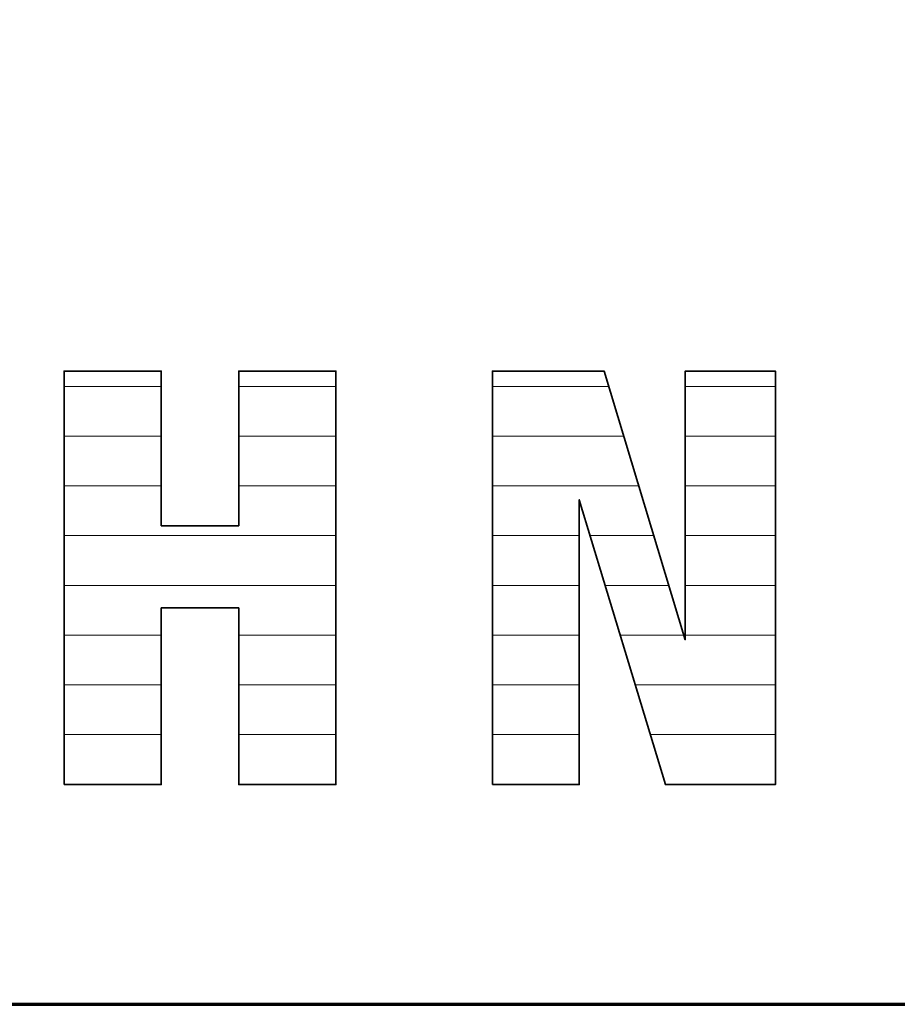
# Model space of a CAD drawing. Units: millimetres. Extents: x 0 to 18032, y 0 to 12600.
# Drawn here: x 12963 to 13149, y 300 to 508 of the extents above; entities that cross this region are included whole.
import ezdxf

# ---------------------------------------------------------------- set-up
doc = ezdxf.new("R2010")
doc.units = ezdxf.units.MM
doc.header["$MEASUREMENT"] = 0
doc.layers.add('(1) Shape lines', color=7, linetype='Continuous', lineweight=35)
doc.layers.add('(9) Sheet', color=7, linetype='Continuous', lineweight=35)

# ---------------------------------------------------------------- blocks, each defined once
blk = doc.blocks.new('HATCH_1351_4dcc3c03-f2fa-422d-870c-512e2bca3b92')
at = {"layer": '(1) Shape lines', "color": 0, "lineweight": 9}
for p, q in [((12972.82, 430.5), (12972.72, 430.5)), ((12973.17, 420), (12972.72, 420)), ((12973.51, 409.5), (12972.72, 409.5)), ((12973.86, 399), (12972.72, 399)), ((12974.2, 388.5), (12972.72, 388.5)), ((12974.54, 378), (12972.72, 378)), ((12974.89, 367.5), (12972.72, 367.5)), ((12975.23, 357), (12972.72, 357)), ((12975.58, 346.5), (12972.72, 346.5))]:
    blk.add_line(p, q, dxfattribs=at)
blk = doc.blocks.new('HATCH_1352_87fcdf02-4fa8-4ba5-8805-59dd107b3d89')
at = {"layer": '(1) Shape lines', "color": 0, "lineweight": 9}
for p, q in [((12975.58, 430.5), (12972.82, 430.5)), ((12975.58, 420), (12973.17, 420)), ((12975.58, 409.5), (12973.51, 409.5)), ((12975.58, 399), (12973.86, 399)), ((12975.58, 388.5), (12974.2, 388.5)), ((12975.58, 378), (12974.54, 378)), ((12975.58, 367.5), (12974.89, 367.5)), ((12975.58, 357), (12975.23, 357)), ((12975.58, 346.5), (12975.58, 346.5))]:
    blk.add_line(p, q, dxfattribs=at)
blk = doc.blocks.new('HATCH_1355_3ae17262-ff75-4599-8792-865a824075b7')
at = {"layer": '(1) Shape lines', "color": 0, "lineweight": 9}
for p, q in [((12976.24, 430.5), (12975.58, 430.5)), ((12978.36, 420), (12975.58, 420)), ((12980.49, 409.5), (12975.58, 409.5)), ((12982.61, 399), (12975.58, 399)), ((12984.74, 388.5), (12975.58, 388.5)), ((12986.86, 378), (12975.58, 378)), ((12988.98, 367.5), (12975.58, 367.5)), ((12991.11, 357), (12975.58, 357)), ((12993.23, 346.5), (12975.58, 346.5))]:
    blk.add_line(p, q, dxfattribs=at)
blk = doc.blocks.new('HATCH_1356_df1171ca-76ae-4766-9ef8-c808e230bb9a')
at = {"layer": '(1) Shape lines', "color": 0, "lineweight": 9}
for p, q in [((12993.25, 430.5), (12976.24, 430.5)), ((12993.25, 420), (12978.36, 420)), ((12993.25, 409.5), (12980.49, 409.5)), ((12993.25, 399), (12982.61, 399)), ((12993.25, 388.5), (12984.74, 388.5)), ((12993.25, 378), (12986.86, 378)), ((12993.25, 367.5), (12988.98, 367.5)), ((12993.25, 357), (12991.11, 357)), ((12993.25, 346.5), (12993.23, 346.5))]:
    blk.add_line(p, q, dxfattribs=at)
blk = doc.blocks.new('HATCH_1359_206f1c1d-6de9-4770-bdba-3fdf4e7e235b')
at = {"layer": '(1) Shape lines', "color": 0, "lineweight": 9}
for p, q in [((12995.23, 399), (12993.25, 399)), ((13005.14, 388.5), (12993.25, 388.5))]:
    blk.add_line(p, q, dxfattribs=at)
blk = doc.blocks.new('HATCH_1360_f55640f5-1460-41d0-aa99-992b46773025')
at = {"layer": '(1) Shape lines', "color": 0, "lineweight": 9}
for p, q in [((13009.63, 399), (12995.23, 399)), ((13009.63, 388.5), (13005.14, 388.5))]:
    blk.add_line(p, q, dxfattribs=at)
blk = doc.blocks.new('HATCH_1363_07c2cdef-fe90-4aa1-9240-2d5c974c6651')
at = {"layer": '(1) Shape lines', "color": 0, "lineweight": 9}
for p, q in [((13010.4, 430.5), (13009.63, 430.5)), ((13012.87, 420), (13009.63, 420)), ((13015.34, 409.5), (13009.63, 409.5)), ((13017.81, 399), (13009.63, 399)), ((13020.28, 388.5), (13009.63, 388.5)), ((13022.75, 378), (13009.63, 378)), ((13025.22, 367.5), (13009.63, 367.5)), ((13027.69, 357), (13009.63, 357)), ((13030.16, 346.5), (13009.63, 346.5))]:
    blk.add_line(p, q, dxfattribs=at)
blk = doc.blocks.new('HATCH_1364_c146eabe-49ce-4e3c-8068-3f24e291dccb')
at = {"layer": '(1) Shape lines', "color": 0, "lineweight": 9}
for p, q in [((13030.17, 430.5), (13010.4, 430.5)), ((13030.17, 420), (13012.87, 420)), ((13030.17, 409.5), (13015.34, 409.5)), ((13030.17, 399), (13017.81, 399)), ((13030.17, 388.5), (13020.28, 388.5)), ((13030.17, 378), (13022.75, 378)), ((13030.17, 367.5), (13025.22, 367.5)), ((13030.17, 357), (13027.69, 357)), ((13030.17, 346.5), (13030.16, 346.5))]:
    blk.add_line(p, q, dxfattribs=at)
blk = doc.blocks.new('HATCH_1368_a242f8b6-563f-42c0-a03d-b6df09fc203a')
at = {"layer": '(1) Shape lines', "color": 0, "lineweight": 9}
for p, q in [((13063.92, 430.5), (13063.24, 430.5)), ((13066.13, 420), (13063.24, 420)), ((13068.33, 409.5), (13063.24, 409.5)), ((13070.54, 399), (13063.24, 399)), ((13072.74, 388.5), (13063.24, 388.5)), ((13074.95, 378), (13063.24, 378)), ((13077.16, 367.5), (13063.24, 367.5)), ((13079.36, 357), (13063.24, 357)), ((13081.57, 346.5), (13063.24, 346.5))]:
    blk.add_line(p, q, dxfattribs=at)
blk = doc.blocks.new('HATCH_1369_1bac16e8-22bb-441d-ae53-779606e94259')
at = {"layer": '(1) Shape lines', "color": 0, "lineweight": 9}
for p, q in [((13081.58, 430.5), (13063.92, 430.5)), ((13081.58, 420), (13066.13, 420)), ((13081.58, 409.5), (13068.33, 409.5)), ((13081.58, 399), (13070.54, 399)), ((13081.58, 388.5), (13072.74, 388.5)), ((13081.58, 378), (13074.95, 378)), ((13081.58, 367.5), (13077.16, 367.5)), ((13081.58, 357), (13079.36, 357)), ((13081.58, 346.5), (13081.57, 346.5))]:
    blk.add_line(p, q, dxfattribs=at)
blk = doc.blocks.new('HATCH_1370_aee9c7c9-6bf8-4b45-8e15-5d487b8244c3')
at = {"layer": '(1) Shape lines', "color": 0, "lineweight": 9}
for p, q in [((13081.97, 430.5), (13081.58, 430.5)), ((13083.21, 420), (13081.58, 420)), ((13084.45, 409.5), (13081.58, 409.5)), ((13085.68, 399), (13083.88, 399))]:
    blk.add_line(p, q, dxfattribs=at)
blk = doc.blocks.new('HATCH_1371_12798f96-7070-4136-8895-6f3a0338a27c')
at = {"layer": '(1) Shape lines', "color": 0, "lineweight": 9}
for p, q in [((13086.84, 430.5), (13081.97, 430.5)), ((13086.84, 420), (13083.21, 420)), ((13086.84, 409.5), (13084.45, 409.5)), ((13086.84, 399), (13085.68, 399))]:
    blk.add_line(p, q, dxfattribs=at)
blk = doc.blocks.new('HATCH_1372_32cc714b-add7-49de-a365-d5ae8072ad06')
at = {"layer": '(1) Shape lines', "color": 0, "lineweight": 9}
for p, q in [((13087.32, 430.5), (13086.84, 430.5)), ((13088.88, 420), (13086.84, 420)), ((13090.43, 409.5), (13086.84, 409.5)), ((13091.99, 399), (13086.84, 399)), ((13093.55, 388.5), (13087.06, 388.5)), ((13095.11, 378), (13090.24, 378)), ((13096.67, 367.5), (13093.42, 367.5)), ((13098.22, 357), (13096.59, 357)), ((13099.78, 346.5), (13099.77, 346.5))]:
    blk.add_line(p, q, dxfattribs=at)
blk = doc.blocks.new('HATCH_1373_f90a98a1-94ed-4dd0-8678-aa592c705a55')
at = {"layer": '(1) Shape lines', "color": 0, "lineweight": 9}
for p, q in [((13087.82, 430.5), (13087.32, 430.5)), ((13090.99, 420), (13088.88, 420)), ((13094.15, 409.5), (13090.43, 409.5)), ((13097.32, 399), (13091.99, 399)), ((13099.79, 388.5), (13093.55, 388.5)), ((13099.79, 378), (13095.11, 378)), ((13099.79, 367.5), (13096.67, 367.5)), ((13099.79, 357), (13098.22, 357)), ((13099.79, 346.5), (13099.78, 346.5))]:
    blk.add_line(p, q, dxfattribs=at)
blk = doc.blocks.new('HATCH_1374_4e57599b-2699-4cdf-8fd4-3123168f66ee')
at = {"layer": '(1) Shape lines', "color": 0, "lineweight": 9}
for p, q in [((13100.01, 388.5), (13099.79, 388.5)), ((13101, 378), (13099.79, 378)), ((13101.98, 367.5), (13099.79, 367.5)), ((13102.97, 357), (13099.79, 357)), ((13103.95, 346.5), (13099.79, 346.5))]:
    blk.add_line(p, q, dxfattribs=at)
blk = doc.blocks.new('HATCH_1375_fe2b46e6-9acd-4944-a4da-2196b446408c')
at = {"layer": '(1) Shape lines', "color": 0, "lineweight": 9}
for p, q in [((13100.49, 388.5), (13100.01, 388.5)), ((13103.66, 378), (13101, 378)), ((13103.96, 367.5), (13101.98, 367.5)), ((13103.96, 357), (13102.97, 357)), ((13103.96, 346.5), (13103.95, 346.5))]:
    blk.add_line(p, q, dxfattribs=at)
blk = doc.blocks.new('HATCH_1376_a030bb36-334a-4ee3-898f-a0c40746ace6')
at = {"layer": '(1) Shape lines', "color": 0, "lineweight": 9}
for p, q in [((13104.67, 430.5), (13103.96, 430.5)), ((13106.97, 420), (13103.96, 420)), ((13109.26, 409.5), (13103.96, 409.5)), ((13111.55, 399), (13103.96, 399)), ((13113.85, 388.5), (13103.96, 388.5)), ((13116.14, 378), (13103.96, 378)), ((13118.44, 367.5), (13103.96, 367.5)), ((13120.73, 357), (13103.96, 357)), ((13123.02, 346.5), (13103.96, 346.5))]:
    blk.add_line(p, q, dxfattribs=at)
blk = doc.blocks.new('HATCH_1377_e00474e5-5c2c-4ab8-94df-647889ada5cf')
at = {"layer": '(1) Shape lines', "color": 0, "lineweight": 9}
for p, q in [((13123.04, 430.5), (13104.67, 430.5)), ((13123.04, 420), (13106.97, 420)), ((13123.04, 409.5), (13109.26, 409.5)), ((13123.04, 399), (13111.55, 399)), ((13123.04, 388.5), (13113.85, 388.5)), ((13123.04, 378), (13116.14, 378)), ((13123.04, 367.5), (13118.44, 367.5)), ((13123.04, 357), (13120.73, 357)), ((13123.04, 346.5), (13123.02, 346.5))]:
    blk.add_line(p, q, dxfattribs=at)
blk = doc.blocks.new('GROUP_0_b37f51f5-41c4-4b80-9d23-e379c9acd50c')
at = {"layer": '(9) Sheet', "color": 7, "lineweight": 70, "ltscale": 90}
blk.add_line((600, 300), (17520, 300), dxfattribs=at)
at = {"layer": '(9) Sheet', "color": 7, "linetype": 'Continuous', "lineweight": 70, "ltscale": 90}
blk.add_lwpolyline([(11991.3, 300), (17520, 300), (17520, 1980)], dxfattribs=at)
at = {"layer": '(9) Sheet', "color": 7, "linetype": 'Continuous', "lineweight": 35, "ltscale": 30}
for points in [[(12972.72, 346.43), (12993.25, 346.43), (12993.25, 383.73), (13009.63, 383.73), (13009.63, 346.43), (13030.17, 346.43), (13030.17, 433.75), (13009.63, 433.75), (13009.63, 401.1), (12993.25, 401.1), (12993.25, 433.75), (12972.72, 433.75)], [(13063.24, 346.43), (13081.58, 346.43), (13081.58, 406.59), (13099.79, 346.43), (13123.04, 346.43), (13123.04, 433.75), (13103.96, 433.75), (13103.96, 377), (13086.84, 433.75), (13063.24, 433.75)]]:
    blk.add_lwpolyline(points, close=True, dxfattribs=at)
at = {"layer": '(1) Shape lines', "color": 154, "linetype": 'ByBlock'}
for name in ['HATCH_1351_4dcc3c03-f2fa-422d-870c-512e2bca3b92', 'HATCH_1352_87fcdf02-4fa8-4ba5-8805-59dd107b3d89', 'HATCH_1355_3ae17262-ff75-4599-8792-865a824075b7', 'HATCH_1356_df1171ca-76ae-4766-9ef8-c808e230bb9a', 'HATCH_1363_07c2cdef-fe90-4aa1-9240-2d5c974c6651', 'HATCH_1364_c146eabe-49ce-4e3c-8068-3f24e291dccb', 'HATCH_1368_a242f8b6-563f-42c0-a03d-b6df09fc203a', 'HATCH_1369_1bac16e8-22bb-441d-ae53-779606e94259', 'HATCH_1370_aee9c7c9-6bf8-4b45-8e15-5d487b8244c3', 'HATCH_1371_12798f96-7070-4136-8895-6f3a0338a27c', 'HATCH_1372_32cc714b-add7-49de-a365-d5ae8072ad06', 'HATCH_1373_f90a98a1-94ed-4dd0-8678-aa592c705a55', 'HATCH_1376_a030bb36-334a-4ee3-898f-a0c40746ace6', 'HATCH_1377_e00474e5-5c2c-4ab8-94df-647889ada5cf', 'HATCH_1359_206f1c1d-6de9-4770-bdba-3fdf4e7e235b', 'HATCH_1360_f55640f5-1460-41d0-aa99-992b46773025', 'HATCH_1374_4e57599b-2699-4cdf-8fd4-3123168f66ee', 'HATCH_1375_fe2b46e6-9acd-4944-a4da-2196b446408c']:
    blk.add_blockref(name, (0, 0), dxfattribs=at)

msp = doc.modelspace()

# ---------------------------------------------------------------- block references
at = {"color": 7, "linetype": 'ByBlock'}
msp.add_blockref('GROUP_0_b37f51f5-41c4-4b80-9d23-e379c9acd50c', (0, 0), dxfattribs=at)

doc.saveas('drawing.dxf')
